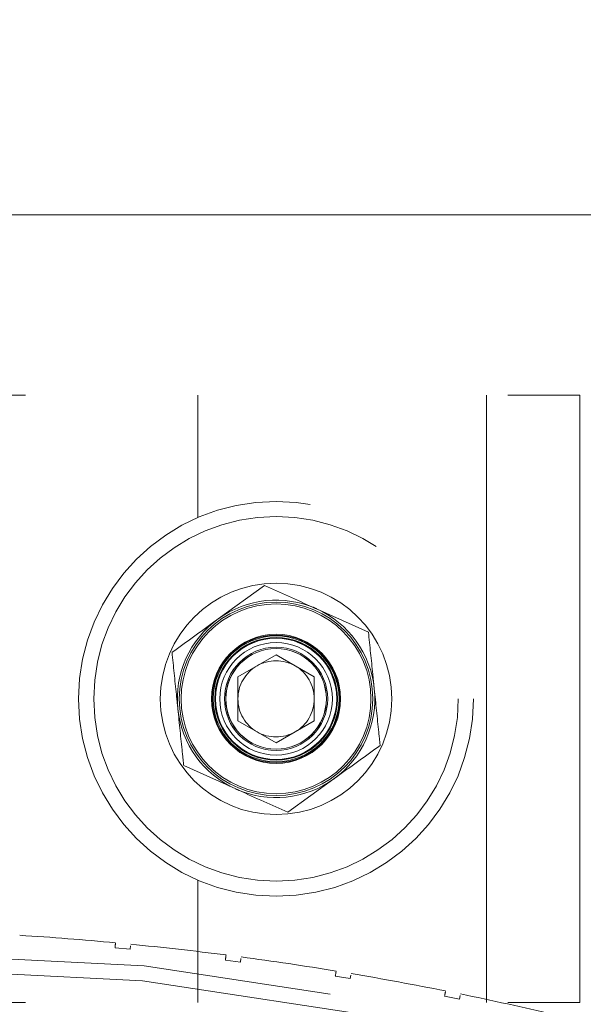
# Model space of a CAD drawing. Units: millimetres. Extents: x 8 to 201, y 4 to 288.
# Drawn here: x 50 to 50, y 217 to 219 of the extents above; entities that cross this region are included whole.
import ezdxf

# ---------------------------------------------------------------- set-up
doc = ezdxf.new("R2010")
doc.units = ezdxf.units.MM
doc.linetypes.add('HIDDEN', pattern=[1.905, 1.27, -0.635])

msp = doc.modelspace()

# ---------------------------------------------------------------- linework, layer by layer
at = {"color": 7, "linetype": 'HIDDEN', "lineweight": 18}
for p, q in [((54.44234, 218.38266), (44.44234, 218.38266)), ((48.44234, 218.14519), (50.44234, 218.14519)), ((49.93915, 217.98383), (49.93915, 218.14519)), ((50.31927, 218.14519), (50.31927, 217.34519)), ((50.44234, 218.14519), (50.44234, 217.34519)), ((50.02697, 217.89451), (49.96615, 217.85052)), ((50.16397, 217.83316), (50.09547, 217.86384)), ((49.99214, 217.77417), (50.04234, 217.80315)), ((50.04234, 217.80315), (50.09254, 217.77417)), ((49.99214, 217.71621), (49.99214, 217.77417)), ((50.09254, 217.77417), (50.09254, 217.71621)), ((50.04234, 217.68722), (49.99214, 217.71621)), ((50.09254, 217.71621), (50.04234, 217.68722)), ((49.92071, 217.65722), (49.98921, 217.62654)), ((50.05771, 217.59587), (50.11852, 217.63985)), ((49.93915, 217.34519), (49.93915, 217.50654)), ((49.8502, 217.41531), (49.85065, 217.42008)), ((49.83029, 217.4172), (49.8502, 217.41531)), ((49.97566, 217.40112), (49.99549, 217.39853)), ((49.99549, 217.39853), (49.99611, 217.40327)), ((50.1401, 217.3767), (50.14089, 217.38143)), ((50.12037, 217.37997), (50.1401, 217.3767)), ((48.44234, 217.34519), (50.44234, 217.34519)), ((50.26426, 217.35379), (50.28386, 217.34983)), ((50.28386, 217.34983), (50.28481, 217.35451))]:
    msp.add_line(p, q, dxfattribs=at)
for centre, radius in [((49.44234, 216.44519), 15.25), ((49.44234, 216.44519), 14), ((50.04234, 217.74519), 0.26), ((50.04234, 217.74519), 0.24), ((50.04234, 217.74519), 0.1524), ((50.04234, 217.74519), 0.1274), ((50.04234, 217.74519), 0.125), ((50.04234, 217.74519), 0.085), ((50.04234, 217.74519), 0.084), ((50.04234, 217.74519), 0.08293), ((50.04234, 217.74519), 0.0808), ((50.04234, 217.74519), 0.08), ((50.04234, 217.74519), 0.07982), ((50.04234, 217.74519), 0.07412), ((50.04234, 217.74519), 0.068), ((50.04234, 217.74519), 0.06634), ((50.04234, 217.74519), 0.06619), ((49.44234, 213.24519), 4.17), ((49.44234, 213.24519), 4.15)]:
    msp.add_circle(centre, radius, dxfattribs=at)
at = {"color": 7, "linetype": 'Continuous', "lineweight": 25}
msp.add_arc((49.44234, 216.44519), 16.5, 0, 180, dxfattribs=at)
at = {"color": 7, "linetype": 'HIDDEN', "lineweight": 18}
for centre, radius, start, end in [((49.44325, 210.34504), 9.5, 36.031879, 144.612227), ((49.44325, 210.34504), 9.34, 36.031879, 144.598371), ((50.04234, 217.74519), 0.13, 65.8772, 125.8772), ((50.04234, 217.74519), 0.13, 5.8772, 65.8772), ((50.04234, 217.74519), 0.13, 125.8772, 185.8772), ((50.04234, 217.74519), 0.0502, 120, 180), ((50.04234, 217.74519), 0.0502, 60, 120), ((50.04234, 217.74519), 0.0502, 0, 60), ((50.04234, 217.74519), 0.13, 305.8772, 5.8772), ((50.04234, 217.74519), 0.0502, 180, 240), ((50.04234, 217.74519), 0.0502, 300, 0), ((50.04234, 217.74519), 0.13, 185.8772, 245.8772), ((50.04234, 217.74519), 0.0502, 240, 300), ((50.04234, 217.74519), 0.13, 245.8772, 305.8772), ((49.44234, 213.24519), 4.19679, 84.68627, 86.41424), ((49.44234, 213.24519), 4.19679, 82.6872, 84.41333), ((49.44234, 213.24519), 4.19679, 80.68789, 82.41408), ((49.44234, 213.24519), 4.19679, 78.68703, 80.41492), ((49.44234, 213.24519), 4.19679, 76.68754, 78.41394)]:
    msp.add_arc(centre, radius, start, end, dxfattribs=at)
for points, knots in [([(50.09547, 217.86384), (50.09384, 217.86456), (50.07071, 217.87492), (50.04804, 217.88507), (50.02697, 217.89451)], [0, 0, 0, 0, 0.0702148, 1, 1, 1, 1]), ([(49.96615, 217.85052), (49.96471, 217.84948), (49.94417, 217.83463), (49.92405, 217.82007), (49.90534, 217.80654)], [0, 0, 0, 0, 0.0702148, 1, 1, 1, 1]), ([(50.17166, 217.7585), (50.17099, 217.76492), (50.16839, 217.79019), (50.16586, 217.8148), (50.16397, 217.83316)], [0, 0, 0, 0, 0.2540794, 1, 1, 1, 1]), ([(49.91302, 217.73188), (49.91236, 217.7383), (49.90976, 217.76356), (49.90723, 217.78818), (49.90534, 217.80654)], [0, 0, 0, 0, 0.2540794, 1, 1, 1, 1]), ([(50.17934, 217.68384), (50.17874, 217.68966), (50.17624, 217.71398), (50.17364, 217.73927), (50.17166, 217.7585)], [0, 0, 0, 0, 0.2391991, 1, 1, 1, 1]), ([(49.92071, 217.65722), (49.92011, 217.66303), (49.9176, 217.68736), (49.915, 217.71264), (49.91302, 217.73188)], [0, 0, 0, 0, 0.2391991, 1, 1, 1, 1]), ([(50.11852, 217.63985), (50.11997, 217.6409), (50.1405, 217.65575), (50.16063, 217.6703), (50.17934, 217.68384)], [0, 0, 0, 0, 0.0702148, 1, 1, 1, 1]), ([(49.98921, 217.62654), (49.99083, 217.62581), (50.01396, 217.61545), (50.03663, 217.6053), (50.05771, 217.59587)], [0, 0, 0, 0, 0.07021477, 1, 1, 1, 1]), ([(49.83075, 217.42199), (49.83081, 217.42264), (49.83102, 217.42489), (49.83059, 217.42039), (49.83029, 217.4172)], [0, 0, 0, 0, 0.2900099, 1, 1, 1, 1]), ([(49.97627, 217.40586), (49.97636, 217.40653), (49.97666, 217.40879), (49.97607, 217.40429), (49.97566, 217.40112)], [0, 0, 0, 0, 0.2938857, 1, 1, 1, 1]), ([(50.12116, 217.38471), (50.12127, 217.38536), (50.12164, 217.3876), (50.1209, 217.38314), (50.12037, 217.37997)], [0, 0, 0, 0, 0.2913622, 1, 1, 1, 1]), ([(50.26521, 217.35848), (50.26534, 217.35914), (50.26579, 217.36137), (50.26489, 217.35693), (50.26426, 217.35379)], [0, 0, 0, 0, 0.2932842, 1, 1, 1, 1])]:
    msp.add_open_spline(points, degree=3, knots=knots, dxfattribs=at)

doc.saveas('drawing.dxf')
